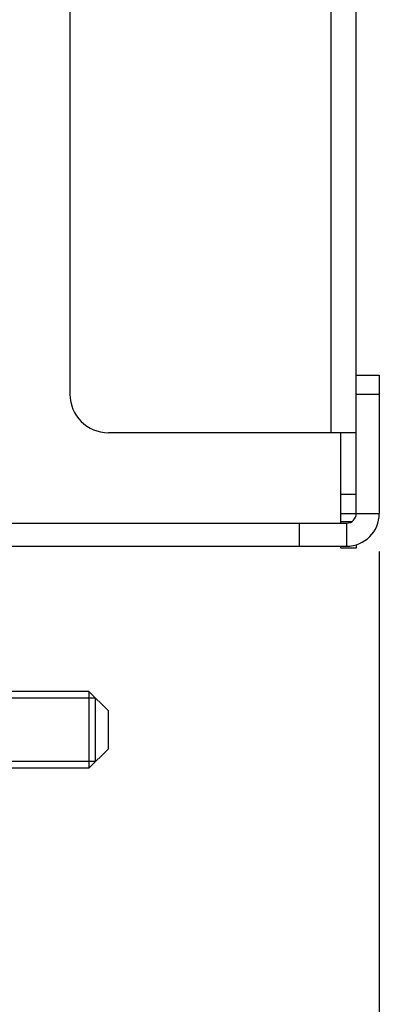
# Model space of a CAD drawing. Units: millimetres. Extents: x -146 to 79, y -234 to 236.
# Drawn here: x -108 to -90, y -193 to -141 of the extents above; entities that cross this region are included whole.
import ezdxf

# ---------------------------------------------------------------- set-up
doc = ezdxf.new("R2010")
doc.units = ezdxf.units.MM
doc.header["$LTSCALE"] = 16.335
doc.layers.get('0').update_dxf_attribs({"linetype": 'CONTINUOUS'})
doc.layers.add('SMUSSO', color=7, linetype='CONTINUOUS')
doc.styles.get("Standard").update_dxf_attribs({"font": 'txt', "width": 0.8})
doc.dimstyles.new('DIMSTYLE_2', dxfattribs={"dimtxt": 3, "dimasz": 3, "dimexe": 1.5, "dimexo": 0.5, "dimgap": 0.75, "dimtad": 1, "dimdec": 1, "dimtxsty": 'STANDARD', "dimblk": '_FILLED', "dimblk1": '_FILLED', "dimblk2": '_FILLED', "dimcen": 0.09, "dimazin": 2, "dimtfac": 1, "dimtdec": 1, "dimtofl": 0, "dimtmove": 0, "dimatfit": 3, "dimldrblk": '_FILLED', "dimfxl": 1, "dimtolj": 1, "dimarcsym": 0})

# ---------------------------------------------------------------- blocks, each defined once
blk = doc.blocks.new('_FILLED')
at = {"color": 0, "linetype": 'BYBLOCK'}
blk.add_solid([(0, 0), (-1, 0.317), (-1, -0.317)], dxfattribs=at)
blk = doc.blocks.new('*D3')
at = {"color": 7, "linetype": 'CONTINUOUS'}
for p, q in [((-89.633, -168.98), (-89.633, -233.75)), ((-129.747, -224.75), (-129.747, -233.75)), ((-129.747, -232.25), (-109.69, -232.25)), ((-89.633, -232.25), (-109.69, -232.25))]:
    blk.add_line(p, q, dxfattribs=at)
at = {"color": 7, "linetype": 'CONTINUOUS', "xscale": 3, "yscale": 3, "zscale": 3, "rotation": 180}
blk.add_blockref('_FILLED', (-129.747, -232.25), dxfattribs=at)
at = {"color": 7, "linetype": 'CONTINUOUS', "xscale": 3, "yscale": 3, "zscale": 3}
blk.add_blockref('_FILLED', (-89.633, -232.25), dxfattribs=at)

msp = doc.modelspace()

# ---------------------------------------------------------------- linework, layer by layer
at = {"color": 7, "linetype": 'CONTINUOUS'}
for p, q in [((-90.833, -166), (-90.833, 161.3)), ((-105.733, -68.1), (-105.733, -160.8)), ((-90.833, -159.8), (-89.633, -159.8)), ((-89.633, -159.8), (-89.633, -167)), ((-90.833, -162.8), (-103.733, -162.8)), ((-91.633, -167.5), (-91.633, -162.8)), ((-90.833, -167), (-90.833, -166)), ((-91.633, -167), (-90.833, -167)), ((-119.097, -167.5), (-91.333, -167.5)), ((-93.792, -168.7), (-93.792, -167.5)), ((-115.247, -168.7), (-91.333, -168.7)), ((-91.633, -168.8), (-91.633, -168.7)), ((-90.833, -168.8), (-91.633, -168.8)), ((-90.833, -168.624), (-90.833, -168.8)), ((-104.747, -176.25), (-114.647, -176.25)), ((-104.397, -176.6), (-114.647, -176.6)), ((-104.397, -179.9), (-104.397, -176.6)), ((-104.397, -179.9), (-114.831, -179.9)), ((-104.747, -180.25), (-115.247, -180.25))]:
    msp.add_line(p, q, dxfattribs=at)
at = {"color": 250, "linetype": 'CONTINUOUS'}
for p, q in [((-92.133, -162.8), (-92.133, -67.1)), ((-90.833, -160.8), (-89.633, -160.8)), ((-91.633, -166), (-90.833, -166)), ((-90.833, -167), (-89.633, -167)), ((-91.633, -167.413), (-91.052, -167.413)), ((-91.333, -167.5), (-91.333, -168.7))]:
    msp.add_line(p, q, dxfattribs=at)
at = {"color": 7, "linetype": 'CONTINUOUS'}
for centre, radius, start, end in [((-103.733, -160.8), 2, 180, 270), ((-91.333, -167), 1.7, 270, 360), ((-91.333, -167), 0.5, 270, 360)]:
    msp.add_arc(centre, radius, start, end, dxfattribs=at)
at = {"layer": 'SMUSSO', "color": 7, "linetype": 'CONTINUOUS'}
for p, q in [((-103.747, -177.25), (-104.747, -176.25)), ((-104.747, -176.25), (-104.747, -180.25)), ((-103.747, -177.25), (-103.747, -179.25)), ((-103.747, -179.25), (-104.747, -180.25))]:
    msp.add_line(p, q, dxfattribs=at)

# ---------------------------------------------------------------- dimensions: what is measured, and where the dimension line sits
at = {"color": 7, "linetype": 'CONTINUOUS'}
dim = msp.add_linear_dim(base=(-89.633, -232.25), p1=(-129.747, -224.25), p2=(-89.633, -168.48), dimstyle='DIMSTYLE_2', dxfattribs=at)
dim.commit()
dim.dimension.update_dxf_attribs({"geometry": '*D3', "text_midpoint": (-113.761, -232.25), "dimtype": 160})

doc.saveas('drawing.dxf')
